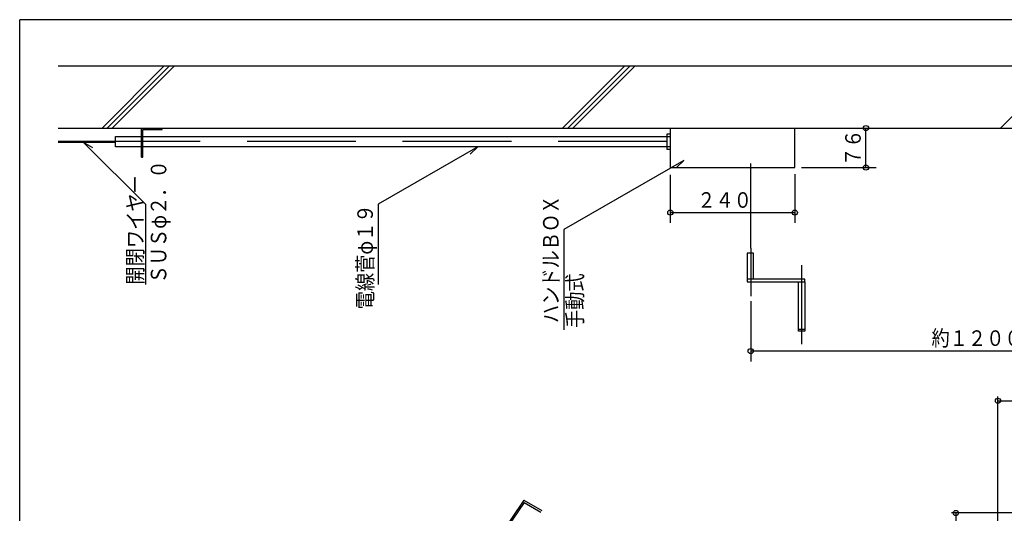
# Model space of a CAD drawing. Units: inches. Extents: x 37 to 2480, y 54 to 1734.
# Drawn here: x 56 to 1195, y 1162 to 1734 of the extents above; entities that cross this region are included whole.
import ezdxf
from ezdxf.enums import TextEntityAlignment as Align

# ---------------------------------------------------------------- set-up
doc = ezdxf.new("R2010")
doc.units = ezdxf.units.IN
doc.header["$LTSCALE"] = 6
doc.header["$MEASUREMENT"] = 0
for name, pattern in [('PLine1', [18, 12.6, -5.4]), ('PLine2', [60, 42, -6, 6, -6]), ('PLine4', [30, 21, -9])]:
    doc.linetypes.add(name, pattern=pattern)
doc.layers.add('Layer1', color=7, linetype='Continuous')
doc.styles.add('BIGFONT', font='monotxt', dxfattribs={"height": 0.2, "bigfont": 'bigfont'})

# ---------------------------------------------------------------- blocks, each defined once
blk = doc.blocks.new('DIM_4', base_point=(959.8, 1562.6))
at = {"layer": 'Layer1', "color": 3, "linetype": 'Continuous'}
for p, q in [((1034.5, 1562.6), (1034.5, 1608.2)), ((959.8, 1562.6), (1046.5, 1562.6))]:
    blk.add_line(p, q, dxfattribs=at)
for centre in [(1034.5, 1608.2), (1034.5, 1562.6)]:
    blk.add_circle(centre, 3, dxfattribs=at)
at = {"layer": 'Layer1', "color": 3, "linetype": 'Continuous', "style": 'BIGFONT', "width": 0.858268}
blk.add_text('７６', height=18, rotation=90, dxfattribs=at).set_placement((1028.5, 1585.4), align=Align.CENTER)
blk = doc.blocks.new('DIM_5', base_point=(808.2, 1554.3))
at = {"layer": 'Layer1', "color": 3, "linetype": 'Continuous'}
for p, q in [((808.2, 1554.3), (808.2, 1498.4)), ((952.2, 1554.7), (952.2, 1498.4)), ((808.2, 1510.4), (952.2, 1510.4))]:
    blk.add_line(p, q, dxfattribs=at)
for centre in [(808.2, 1510.4), (952.2, 1510.4)]:
    blk.add_circle(centre, 3, dxfattribs=at)
at = {"layer": 'Layer1', "color": 3, "linetype": 'Continuous', "style": 'BIGFONT', "width": 0.858268}
blk.add_text('２４０', height=18, dxfattribs=at).set_placement((871, 1525), align=Align.MIDDLE_CENTER)
blk = doc.blocks.new('DIM_6', base_point=(1408.2, 1318.6))
at = {"layer": 'Layer1', "color": 3, "linetype": 'Continuous'}
for p, q in [((901.2, 1407.8), (901.2, 1338.1)), ((1408.2, 1350.1), (901.2, 1350.1)), ((1408.2, 1318.6), (1408.2, 1350.1))]:
    blk.add_line(p, q, dxfattribs=at)
for centre in [(901.2, 1350.1), (1408.2, 1350.1)]:
    blk.add_circle(centre, 3, dxfattribs=at)
at = {"layer": 'Layer1', "color": 3, "linetype": 'Continuous', "style": 'BIGFONT', "width": 0.858268}
blk.add_text('約１２００', height=18, dxfattribs=at).set_placement((1163, 1356.1), align=Align.CENTER)
blk = doc.blocks.new('DIM_9', base_point=(1214.1, 1162.7))
at = {"layer": 'Layer1', "color": 3, "linetype": 'Continuous'}
for p, q in [((1214.1, 1162.7), (1133.5, 1162.7)), ((1138.5, 1162.7), (1138.5, 1080.2)), ((1178.6, 1080.2), (1133.5, 1080.2))]:
    blk.add_line(p, q, dxfattribs=at)
for centre in [(1138.5, 1162.7), (1138.5, 1080.2)]:
    blk.add_circle(centre, 3, dxfattribs=at)
at = {"layer": 'Layer1', "color": 3, "linetype": 'Continuous', "style": 'BIGFONT', "width": 0.858268}
blk.add_text('１６５', height=18, rotation=90, dxfattribs=at).set_placement((1124.9, 1122.3), align=Align.MIDDLE_CENTER)
blk = doc.blocks.new('DIM_11', base_point=(1187.2, 1089.8))
at = {"layer": 'Layer1', "color": 3, "linetype": 'Continuous'}
for p, q in [((1187.2, 1089.8), (1187.2, 1297.6)), ((1187.2, 1292.6), (2287.2, 1292.6)), ((2287.2, 1084.8), (2287.2, 1297.6))]:
    blk.add_line(p, q, dxfattribs=at)
for centre in [(1187.2, 1292.6), (2287.2, 1292.6)]:
    blk.add_circle(centre, 3, dxfattribs=at)
at = {"layer": 'Layer1', "color": 3, "linetype": 'Continuous', "style": 'BIGFONT', "width": 0.858268}
blk.add_text('Ｂ\u3000ベース外径', height=18, dxfattribs=at).set_placement((1736.5, 1303.1), align=Align.MIDDLE_CENTER)

msp = doc.modelspace()

# ---------------------------------------------------------------- linework, layer by layer
at = {"layer": 'Layer1', "color": 1, "linetype": 'Continuous'}
for p in [(55.7, 53.7), (2455.7, 1733.7)]:
    msp.add_line(p, (55.7, 1733.7), dxfattribs=at)
at = {"layer": 'Layer1', "color": 2, "linetype": 'Continuous'}
for p, q in [((100.2, 1680.2), (1408.2, 1680.2)), ((100.2, 1608.2), (1408.2, 1608.2)), ((808.2, 1608.2), (808.2, 1562.6)), ((952.2, 1562.6), (952.2, 1608.2)), ((804.6, 1583.6), (804.6, 1601.6)), ((804.6, 1601.6), (808.2, 1601.6)), ((808.2, 1583.6), (804.6, 1583.6)), ((808.2, 1562.6), (952.2, 1562.6))]:
    msp.add_line(p, q, dxfattribs=at)
at = {"layer": 'Layer1', "color": 3, "linetype": 'Continuous'}
for p, q in [((222.9, 1680.2), (150.9, 1608.2)), ((228.8, 1680.2), (156.8, 1608.2)), ((234.7, 1680.2), (162.7, 1608.2)), ((755.7, 1680.2), (683.7, 1608.2)), ((761.6, 1680.2), (689.6, 1608.2)), ((767.6, 1680.2), (695.6, 1608.2)), ((1262.2, 1680.2), (1190.2, 1608.2)), ((166.4, 1598.6), (808.2, 1598.6)), ((166.4, 1586.6), (166.4, 1598.6)), ((140.2, 1585.3), (129.6, 1591.7)), ((129.6, 1591.7), (201.3, 1520)), ((808.2, 1586.6), (166.4, 1586.6)), ((585.5, 1586.7), (470.2, 1520.1)), ((576.6, 1578.1), (585.5, 1586.7)), ((823.7, 1570.8), (685, 1490.7)), ((814.8, 1562.2), (823.7, 1570.8)), ((201.3, 1520), (201.3, 1427.1)), ((470.2, 1520.1), (470.2, 1427.2)), ((685, 1490.7), (685, 1374.6)), ((904.4, 1463.3), (897.2, 1463.3)), ((897.2, 1463.3), (897.2, 1430.3)), ((904.4, 1433.3), (904.4, 1463.3)), ((963.8, 1433.3), (897.2, 1433.3)), ((897.2, 1430.3), (963.8, 1430.3)), ((956.6, 1373.3), (956.6, 1430.3)), ((963.8, 1430.3), (963.8, 1433.3)), ((963.8, 1430.3), (963.8, 1373.3)), ((956.6, 1375.3), (963.8, 1375.3)), ((963.8, 1373.3), (956.6, 1373.3))]:
    msp.add_line(p, q, dxfattribs=at)
at = {"layer": 'Layer1', "color": 4, "linetype": 'Continuous'}
for p, q in [((196.4, 1574.6), (196.4, 1608.2)), ((196.4, 1608.2), (220.4, 1608.2)), ((198.2, 1574.6), (198.2, 1606.4)), ((198.2, 1606.4), (220.4, 1606.4)), ((220.4, 1606.4), (220.4, 1608.2)), ((100.2, 1593.2), (166.4, 1593.2)), ((100.2, 1592), (166.4, 1592)), ((196.4, 1574.6), (198.2, 1574.6))]:
    msp.add_line(p, q, dxfattribs=at)
at = {"layer": 'Layer1', "color": 2, "linetype": 'PLine4'}
msp.add_line((804.6, 1592.6), (166.4, 1592.6), dxfattribs=at)
at = {"layer": 'Layer1', "color": 3, "linetype": 'PLine2'}
for p, q in [((901.2, 1469.2), (901.2, 1567.2)), ((901.2, 1469.2), (901.2, 1413.8)), ((960.3, 1358.1), (960.3, 1449.4))]:
    msp.add_line(p, q, dxfattribs=at)
at = {"layer": 'Layer1', "color": 3, "linetype": 'PLine1'}
for p, q in [((638.9, 1177.7), (453.7, 904.9)), ((639.1, 1174.8), (455.2, 903.9)), ((638.9, 1177.7), (659.7, 1165.7)), ((639.1, 1174.8), (658.6, 1163.6)), ((611.5, 1082.1), (659.7, 1165.7))]:
    msp.add_line(p, q, dxfattribs=at)

# ---------------------------------------------------------------- block references
at = {"layer": 'Layer1', "color": 3, "linetype": 'Continuous'}
for name, p in [('DIM_4', (959.8, 1562.6)), ('DIM_5', (808.2, 1554.3)), ('DIM_6', (1408.2, 1318.6)), ('DIM_11', (1187.2, 1089.8)), ('DIM_9', (1214.1, 1162.7))]:
    msp.add_blockref(name, p, dxfattribs=at)

# ---------------------------------------------------------------- texts
at = {"layer": 'Layer1', "color": 3, "linetype": 'Continuous', "style": 'BIGFONT', "width": 0.858268}
for s, p in [('ＳＵＳφ２．０', (225.3, 1428.4)), ('開閉ワイヤー', (198.3, 1427.1)), ('ハンドルＢＯＸ', (679, 1382.5)), ('手動式', (706.9, 1376.8))]:
    msp.add_text(s, height=18, rotation=90, dxfattribs=at).set_placement(p)
msp.add_text('電線菅φ１９', height=18, rotation=90, dxfattribs=at).set_placement((464.2, 1519.9), align=Align.RIGHT)

doc.saveas('drawing.dxf')
